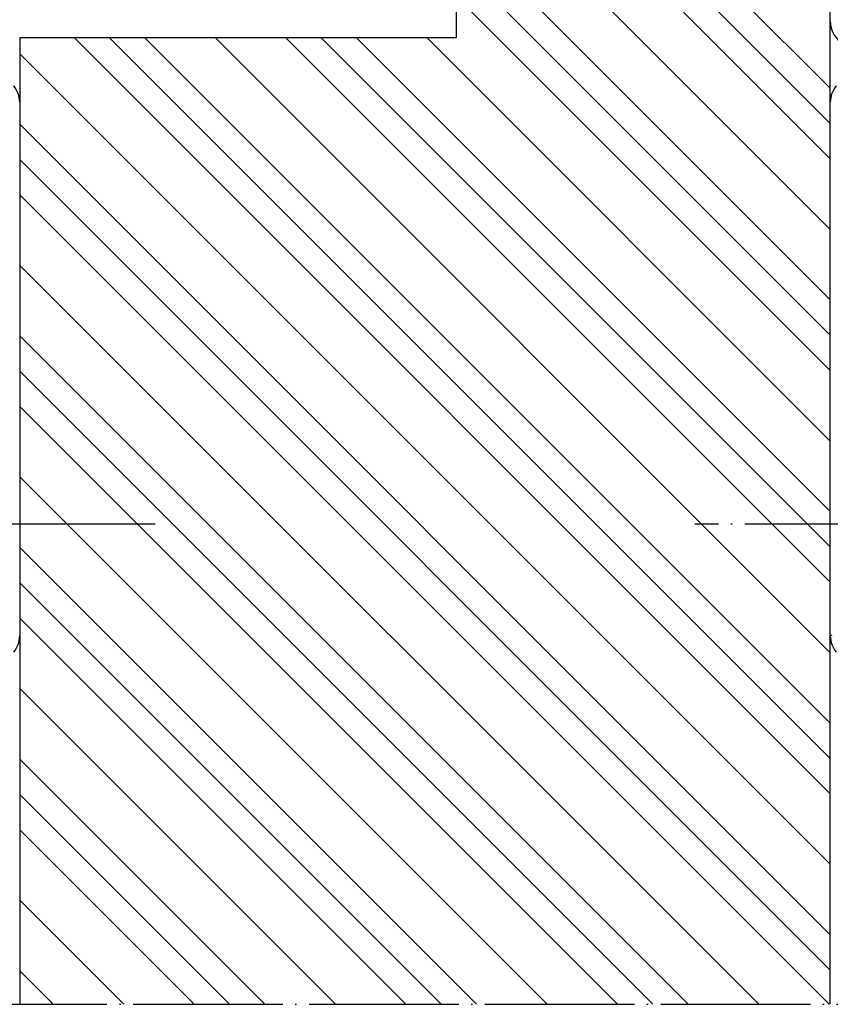
# Model space of a CAD drawing. Units: inches. Extents: x -100 to 754, y -434 to 150.
# Drawn here: x -3 to 62, y -82 to -3 of the extents above; entities that cross this region are included whole.
import ezdxf

# ---------------------------------------------------------------- set-up
doc = ezdxf.new("R2010")
doc.units = ezdxf.units.IN
doc.linetypes.add('DOT_CENTER', pattern=[14, 12, -1, 0, -1])
doc.layers.add('1', color=7, linetype='Continuous')
doc.styles.add('CONVERTER_11', font='txt.shx', dxfattribs={"width": 0.72})
doc.dimstyles.new('ME10_DIM_51', dxfattribs={"dimtxt": 3.5, "dimasz": 3.5, "dimexe": 2, "dimexo": 0, "dimgap": 2, "dimtad": 1, "dimdsep": 46, "dimtxsty": 'CONVERTER_11', "dimsah": 1, "dimcen": 0.09, "dimclrd": 3, "dimclre": 3, "dimclrt": 4, "dimadec": 0, "dimazin": 0, "dimtfac": 1, "dimtdec": 4, "dimtmove": 0, "dimatfit": 3, "dimfxl": 1, "dimtolj": 1, "dimtzin": 0, "dimarcsym": 0})

# ---------------------------------------------------------------- blocks, each defined once
blk = doc.blocks.new('K-BS-GS', base_point=(482.635, 825.858))
at = {"color": 4, "linetype": 'Continuous'}
blk.add_line((62.055, -2.971), (62.055, 13.729), dxfattribs=at)
at = {"color": 7, "linetype": 'Continuous'}
for p, q in [((62.092, -9.453), (62.059, -9.431)), ((62.092, -9.453), (62.059, -9.431)), ((62.059, -52.232), (62.206, -52.134)), ((62.059, -52.232), (62.206, -52.134))]:
    blk.add_line(p, q, dxfattribs=at)
at = {"color": 4, "linetype": 'Continuous'}
for centre, radius, start, end in [((64.055, -2.971), 2, 180, -90), ((-4.94, -9.431), 1.999, -0.00154, 40.53435), ((-4.94, -9.431), 1.999, -0.00154, 40.53435), ((64.058, -9.431), 1.999, 139.46565, -179.99846), ((64.058, -9.431), 1.999, 139.46565, -179.99846), ((-4.94, -52.233), 1.999, -40.53435, 0.00154), ((-4.94, -52.233), 1.999, -40.53435, 0.00154), ((64.058, -52.233), 1.999, 179.99846, -139.46565), ((64.058, -52.233), 1.999, 179.99846, -139.46565)]:
    blk.add_arc(centre, radius, start, end, dxfattribs=at)
blk = doc.blocks.new('*D62')
at = {"layer": '1', "color": 3, "linetype": 'Continuous'}
for p, q in [((-48.342, 15.729), (-58.786, 15.729)), ((-56.786, -43.271), (-56.786, 15.729)), ((32.059, 15.729), (-26.061, 15.729)), ((-8.077, -43.271), (-58.786, -43.271))]:
    blk.add_line(p, q, dxfattribs=at)
at = {"layer": '1', "color": 3}
for points in [[(-56.325, 12.229), (-57.247, 12.229), (-56.786, 15.729)], [(-57.247, -39.771), (-56.325, -39.771), (-56.786, -43.271)]]:
    blk.add_solid(points, dxfattribs=at)
at = {"layer": '1', "color": 4, "insert": (-58.786, -19.378), "char_height": 3.5, "attachment_point": 7, "rotation": 90, "line_spacing_factor": 0.60024, "style": 'CONVERTER_11'}
blk.add_mtext('59', dxfattribs=at)

msp = doc.modelspace()

# ---------------------------------------------------------------- linework, layer by layer
at = {"layer": '1', "color": 7, "linetype": 'Continuous'}
for p, q in [((32.059, 15.729), (32.059, -4.271)), ((62.059, -81.771), (62.059, 15.729)), ((32.059, -4.271), (-2.941, -4.271)), ((-2.941, -4.271), (-2.941, -81.771)), ((6.859, -4.271), (6.059, -4.271))]:
    msp.add_line(p, q, dxfattribs=at)
at = {"layer": '1', "color": 3, "linetype": 'Continuous'}
for p, q in [((32.354, 15.729), (62.059, -13.976)), ((35.182, 15.729), (62.059, -11.147)), ((38.011, 15.729), (62.059, -8.319)), ((32.059, 10.367), (62.059, -19.633)), ((32.059, 4.71), (62.059, -25.29)), ((32.059, 1.882), (62.059, -28.118)), ((32.059, -0.946), (62.059, -30.946)), ((1.442, -4.271), (62.059, -64.888)), ((4.271, -4.271), (62.059, -62.059)), ((7.099, -4.271), (62.059, -59.231)), ((12.756, -4.271), (62.059, -53.574)), ((18.413, -4.271), (62.059, -47.917)), ((21.241, -4.271), (62.059, -45.089)), ((24.07, -4.271), (62.059, -42.26)), ((29.727, -4.271), (62.059, -36.603)), ((-2.941, -5.544), (62.059, -70.544)), ((-2.941, -11.201), (62.059, -76.201)), ((-2.941, -14.03), (62.059, -79.03)), ((-2.941, -16.858), (61.972, -81.771)), ((-2.941, -22.515), (56.315, -81.771)), ((-2.941, -28.172), (50.658, -81.771)), ((-2.941, -31), (47.83, -81.771)), ((-2.941, -33.829), (45.001, -81.771)), ((-2.941, -39.485), (39.344, -81.771)), ((-2.941, -45.142), (33.687, -81.771)), ((-2.941, -47.971), (30.859, -81.771)), ((-2.941, -50.799), (28.031, -81.771)), ((-2.941, -56.456), (22.374, -81.771)), ((-2.941, -62.113), (16.717, -81.771)), ((-2.941, -64.941), (13.889, -81.771)), ((-2.941, -67.77), (11.06, -81.771)), ((-2.941, -73.427), (5.403, -81.771)), ((-2.941, -79.083), (-0.254, -81.771))]:
    msp.add_line(p, q, dxfattribs=at)
at = {"layer": '1', "color": 3, "linetype": 'DOT_CENTER'}
for p, q in [((7.923, -43.271), (-8.077, -43.271)), ((67.195, -43.271), (51.195, -43.271))]:
    msp.add_line(p, q, dxfattribs=at)
at = {"layer": '1', "color": 7, "linetype": 'DOT_CENTER'}
msp.add_line((-7.941, -81.771), (67.059, -81.771), dxfattribs=at)

# ---------------------------------------------------------------- block references
msp.add_blockref('K-BS-GS', (482.635, 825.858))

# ---------------------------------------------------------------- dimensions: what is measured, and where the dimension line sits
at = {"layer": '1'}
dim = msp.add_linear_dim(base=(-56.786, -43.271), p1=(32.059, 15.729), p2=(-8.077, -43.271), angle=90, dimstyle='ME10_DIM_51', dxfattribs=at)
dim.commit()
dim.dimension.update_dxf_attribs({"geometry": '*D62', "text_midpoint": (-60.536, -17.278), "text_rotation": 90})

doc.saveas('drawing.dxf')
